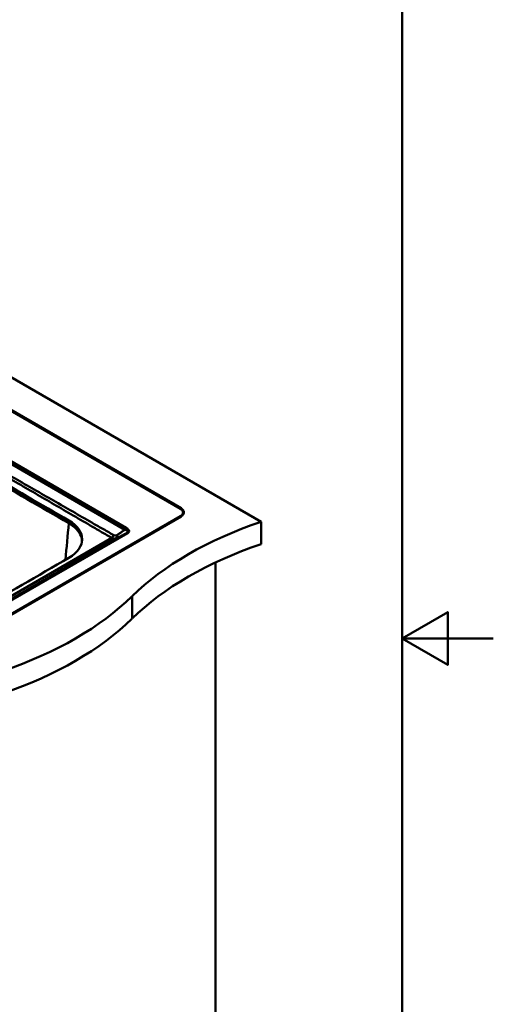
# Model space of a CAD drawing. Units: millimetres. Extents: x 0 to 2100, y 0 to 2970.
# Drawn here: x 1581 to 2100, y 1085 to 2162 of the extents above; entities that cross this region are included whole.
import ezdxf

# ---------------------------------------------------------------- set-up
doc = ezdxf.new("R2010")
doc.units = ezdxf.units.MM
doc.header["$LTSCALE"] = 10
for name, color, linetype, lineweight in [('Sketch Geometry(ISO)', 7, 'Continuous', 50), ('Visible Edges(ISO)', 7, 'Continuous', 50), ('Visible Tangent Edges(ISO)', 7, 'Continuous', 50)]:
    doc.layers.add(name, color=color, linetype=linetype, lineweight=lineweight)

# ---------------------------------------------------------------- blocks, each defined once
blk = doc.blocks.new('Borders Default Border')
at = {"layer": 'Sketch Geometry(ISO)', "flags": 128}
for points in [[(10, 10), (10, 287), (200, 287), (200, 10), (10, 10)], [(210, 148.5), (200, 148.5), (205, 151.39), (205, 145.61), (200, 148.5)]]:
    blk.add_lwpolyline(points, dxfattribs=at)

msp = doc.modelspace()

# ---------------------------------------------------------------- linework, layer by layer
at = {"layer": 'Visible Edges(ISO)'}
for p, q in [((1845.6, 1612.8), (1468.1, 1830.8)), ((1468.1, 1794.9), (1757.9, 1627.5)), ((1468.1, 1793.9), (1757.2, 1626.9)), ((1757.2, 1618.8), (1410.7, 1418.7)), ((1757.9, 1618.5), (1411.4, 1418.5)), ((1760.1, 1622.8), (1760.1, 1621.9)), ((1845.6, 1612.8), (1845.6, 1588.3)), ((1795.8, 1568.2), (1795.8, 989.2))]:
    msp.add_line(p, q, dxfattribs=at)
for centre, major_axis, start_param, end_param in [((-33812, -18745.3), (50000, 0), 0.7828, 0.787997), ((-33812, -18746.3), (50000, 0), 0.7828, 0.787997), ((1750.1, 1622.8), (10, 0), 5.497787, 7.068583), ((1750.1, 1623), (11, 0), 5.497787, 7.068583), ((1750.1, 1621.9), (11, 0), 0.090117, 0.693991), ((1750.1, 1621.9), (10, 0), 5.837213, 6.283185), ((1599.6, 1593.7), (50, 0), 5.500687, 7.065985), ((1599.6, 1592.7), (50, 0), 0.016971, 0.7828), ((2048.8, 1413.9), (400, 0), 2.103514, 2.608875), ((2048.8, 1389.4), (400, 0), 2.103514, 2.608875), ((-33822.6, 21926.5), (-50000, 0), 2.353295, 2.359094), ((1359.6, 1648.4), (400, 0), 5.245107, 5.750467), ((1359.6, 1623.9), (400, 0), 5.245107, 5.750467)]:
    msp.add_ellipse(centre, major_axis=major_axis, ratio=0.57735, start_param=start_param, end_param=end_param, dxfattribs=at)
at = {"layer": 'Visible Tangent Edges(ISO)'}
for p, q in [((1305.7, 1829.7), (1696.5, 1604.1)), ((1697.9, 1606.2), (1309.1, 1830.6)), ((1757.2, 1618.8), (1757.2, 1618.1)), ((1757.9, 1627.5), (1757.9, 1626.5)), ((1635.1, 1613.1), (1635.1, 1614)), ((1698.5, 1600.4), (1406.4, 1431.8)), ((1407.3, 1431.6), (1699.5, 1600.3)), ((1681.9, 1595.2), (1399.4, 1432.1)), ((1403.6, 1431.2), (1686.8, 1594.7)), ((1704.2, 1531.2), (1704.2, 1506.7))]:
    msp.add_line(p, q, dxfattribs=at)
for centre, major_axis, ratio, start_param, end_param in [((-33812, -18748.2), (49999.9, 0), 0.57735, 0.782801, 0.787995), ((1636.7, 1612), (-1.23, -2.12), 0.578848, 4.678773, 5.446729), ((1697.9, 1604.5), (1, 1.73), 0.57735, 0.785398, 2.138028), ((1699.5, 1598.7), (-1, 1.73), 0.57735, 5.497787, 6.240789)]:
    msp.add_ellipse(centre, major_axis=major_axis, ratio=ratio, start_param=start_param, end_param=end_param, dxfattribs=at)
for points, knots in [([(1299.7, 1816.7), (1301.2, 1815.9), (1302.6, 1815.1), (1318.1, 1806.1), (1332.1, 1798), (1346.1, 1789.9), (1360.1, 1781.8), (1374.1, 1773.7), (1388.1, 1765.6), (1401.2, 1758), (1414.2, 1750.5), (1428.2, 1742.4), (1429.2, 1741.8), (1444.1, 1733.2), (1458.1, 1725.1), (1472.1, 1716.9), (1486.1, 1708.8), (1500.1, 1700.7), (1514.1, 1692.6), (1528.1, 1684.5), (1542.1, 1676.4), (1556.1, 1668.3), (1570, 1660.1), (1584, 1652), (1598, 1643.9), (1605, 1639.9), (1612, 1635.8), (1619, 1631.7), (1626, 1627.7), (1632.9, 1623.6), (1639.9, 1619.5), (1646.9, 1615.5), (1654, 1611.4), (1664.7, 1605.1), (1668.5, 1602.9), (1674.2, 1599.6), (1676.1, 1598.5), (1679, 1596.9), (1679.9, 1596.3), (1681.2, 1595.6), (1681.5, 1595.4), (1681.9, 1595.2)], [195.238056, 195.238056, 195.238056, 195.238056, 195.852223, 195.852223, 201.801357, 201.801357, 201.801357, 207.750495, 207.750495, 207.750495, 213.298224, 213.298224, 213.699639, 213.699639, 219.64879, 219.64879, 219.64879, 225.59795, 225.59795, 225.59795, 231.547122, 231.547122, 231.547122, 237.496308, 237.496308, 237.496308, 240.470909, 240.470909, 240.470909, 243.445511, 243.445511, 243.445511, 246.420011, 246.420011, 248.041237, 248.041237, 248.851849, 248.851849, 249.257156, 249.257156, 249.394809, 249.394809, 249.394809, 249.394809]), ([(1683.9, 1598.3), (1683.6, 1598.5), (1683.3, 1598.7), (1682, 1599.4), (1681, 1599.9), (1678.2, 1601.6), (1676.3, 1602.7), (1670.6, 1605.9), (1666.7, 1608.1), (1655.9, 1614.3), (1648.9, 1618.4), (1641.8, 1622.4), (1634.8, 1626.4), (1627.8, 1630.4), (1620.8, 1634.5), (1613.8, 1638.5), (1606.7, 1642.5), (1599.7, 1646.5), (1585.7, 1654.6), (1571.7, 1662.6), (1557.6, 1670.7), (1543.6, 1678.7), (1529.6, 1686.8), (1515.6, 1694.8), (1501.5, 1702.9), (1487.5, 1710.9), (1473.5, 1719), (1459.4, 1727.1), (1445.4, 1735.1), (1430.4, 1743.7), (1429.5, 1744.3), (1415.5, 1752.3), (1402.4, 1759.9), (1389.3, 1767.4), (1375.3, 1775.5), (1361.3, 1783.6), (1347.2, 1791.6), (1333.2, 1799.7), (1319.2, 1807.8), (1303.7, 1816.7), (1302.3, 1817.5), (1300.9, 1818.3)], [-249.394809, -249.394809, -249.394809, -249.394809, -249.257156, -249.257156, -248.851849, -248.851849, -248.041237, -248.041237, -246.420011, -246.420011, -243.445511, -243.445511, -243.445511, -240.470909, -240.470909, -240.470909, -237.496308, -237.496308, -237.496308, -231.547122, -231.547122, -231.547122, -225.59795, -225.59795, -225.59795, -219.64879, -219.64879, -219.64879, -213.699639, -213.699639, -213.298224, -213.298224, -207.750495, -207.750495, -207.750495, -201.801357, -201.801357, -201.801357, -195.852223, -195.852223, -195.245561, -195.245561, -195.245561, -195.245561]), ([(1634.9, 1611.1), (1641.6, 1607.3), (1646.3, 1602.3), (1649, 1595.2), (1649.4, 1593.3), (1649.5, 1591.5)], [-8.14751, -8.14751, -8.14751, -8.14751, -5.187537, -5.187537, -4.191737, -4.191737, -4.191737, -4.191737]), ([(1699.5, 1600.3), (1700.4, 1600.9), (1700.9, 1601.7), (1700.9, 1603.1), (1700.6, 1603.8), (1699.7, 1604.8), (1699.3, 1605.2), (1698.5, 1605.8), (1698.2, 1606), (1697.9, 1606.2)], [0, 0, 0, 0, 0.401896, 0.401896, 0.764169, 0.764169, 0.990589, 0.990589, 1.132102, 1.132102, 1.132102, 1.132102]), ([(1687.5, 1598.2), (1687.4, 1598.1), (1687.3, 1598.1), (1687.2, 1598), (1687.1, 1598), (1687, 1597.9), (1686.9, 1597.9), (1686.8, 1597.9), (1686.7, 1597.8), (1686.6, 1597.8), (1686.5, 1597.8), (1686.3, 1597.8), (1686.2, 1597.8), (1686.1, 1597.7), (1686, 1597.7), (1685.9, 1597.7), (1685.9, 1597.7), (1685.8, 1597.7), (1685.8, 1597.7), (1685.7, 1597.7), (1685.7, 1597.7), (1685.6, 1597.7), (1685.5, 1597.8), (1685.4, 1597.8), (1685.3, 1597.8), (1685.1, 1597.8), (1685, 1597.8), (1684.9, 1597.9), (1684.8, 1597.9), (1684.7, 1597.9), (1684.6, 1598), (1684.5, 1598), (1684.4, 1598.1), (1684.3, 1598.1), (1684.1, 1598.2), (1684, 1598.2), (1683.9, 1598.3)], [-249.9076578, -249.9076578, -249.9076578, -249.9076578, -249.8547176, -249.8547176, -249.8547176, -249.8091902, -249.8091902, -249.8091902, -249.7635088, -249.7635088, -249.7635088, -249.7176937, -249.7176937, -249.7176937, -249.671764, -249.671764, -249.671764, -249.6549333, -249.6549333, -249.6549333, -249.6257372, -249.6257372, -249.6257372, -249.5796301, -249.5796301, -249.5796301, -249.5334579, -249.5334579, -249.5334579, -249.4872355, -249.4872355, -249.4872355, -249.4409769, -249.4409769, -249.4409769, -249.3948093, -249.3948093, -249.3948093, -249.3948093]), ([(1686.8, 1594.7), (1687.2, 1594.9), (1687.7, 1595.1), (1688.1, 1595.3), (1688.4, 1595.5), (1688.8, 1595.6), (1689.1, 1595.8), (1689.4, 1596), (1689.8, 1596.1), (1690.1, 1596.3), (1690.5, 1596.5), (1690.8, 1596.6), (1691.1, 1596.8), (1691.5, 1596.9), (1691.8, 1597.1), (1692.1, 1597.3), (1692.4, 1597.4), (1692.7, 1597.6), (1693, 1597.7), (1693.1, 1597.7), (1693.1, 1597.7), (1693.1, 1597.8), (1693.5, 1597.9), (1693.8, 1598.1), (1694.1, 1598.3), (1694.5, 1598.4), (1694.8, 1598.6), (1695.2, 1598.8), (1695.5, 1598.9), (1695.8, 1599.1), (1696.2, 1599.3), (1696.5, 1599.4), (1696.9, 1599.6), (1697.2, 1599.8), (1697.7, 1600), (1698.1, 1600.2), (1698.5, 1600.4)], [249.907658, 249.907658, 249.907658, 249.907658, 250.13039, 250.13039, 250.13039, 250.310679, 250.310679, 250.310679, 250.49114, 250.49114, 250.49114, 250.671683, 250.671683, 250.671683, 250.852212, 250.852212, 250.852212, 251.013042, 251.013042, 251.013042, 251.032632, 251.032632, 251.032632, 251.212857, 251.212857, 251.212857, 251.392822, 251.392822, 251.392822, 251.572487, 251.572487, 251.572487, 251.75185, 251.75185, 251.75185, 251.967448, 251.967448, 251.967448, 251.967448]), ([(1696.5, 1604.1), (1696.4, 1604), (1696.3, 1604), (1696.2, 1603.9), (1695.8, 1603.7), (1695.4, 1603.4), (1695.1, 1603.2), (1694.7, 1603), (1694.4, 1602.7), (1694, 1602.5), (1694, 1602.5), (1694, 1602.5), (1693.9, 1602.4), (1693.6, 1602.2), (1693.3, 1602), (1693, 1601.8), (1692.7, 1601.6), (1692.3, 1601.3), (1692, 1601.1), (1691.6, 1600.9), (1691.3, 1600.6), (1690.9, 1600.4), (1690.6, 1600.2), (1690.2, 1599.9), (1689.9, 1599.7), (1689.5, 1599.5), (1689.2, 1599.2), (1688.8, 1599), (1688.4, 1598.7), (1687.9, 1598.5), (1687.5, 1598.2)], [-251.448142, -251.448142, -251.448142, -251.448142, -251.392822, -251.392822, -251.392822, -251.212857, -251.212857, -251.212857, -251.032632, -251.032632, -251.032632, -251.013042, -251.013042, -251.013042, -250.852212, -250.852212, -250.852212, -250.671683, -250.671683, -250.671683, -250.49114, -250.49114, -250.49114, -250.310679, -250.310679, -250.310679, -250.13039, -250.13039, -250.13039, -249.907658, -249.907658, -249.907658, -249.907658]), ([(1696.5, 1604.1), (1696.8, 1604), (1697, 1603.9), (1697.7, 1603.6), (1698.1, 1603.4), (1699, 1602.8), (1699.3, 1602.3), (1699.5, 1601.4), (1699.2, 1600.8), (1698.5, 1600.4)], [-1.132102, -1.132102, -1.132102, -1.132102, -0.990589, -0.990589, -0.764169, -0.764169, -0.401896, -0.401896, 0, 0, 0, 0]), ([(1681.9, 1595.2), (1682, 1595.1), (1682.2, 1595), (1682.3, 1594.9), (1682.5, 1594.8), (1682.6, 1594.8), (1682.8, 1594.7), (1682.9, 1594.6), (1683.1, 1594.6), (1683.3, 1594.5), (1683.4, 1594.5), (1683.6, 1594.4), (1683.7, 1594.4), (1683.9, 1594.4), (1684, 1594.3), (1684.2, 1594.3), (1684.3, 1594.3), (1684.4, 1594.3), (1684.5, 1594.3), (1684.5, 1594.3), (1684.6, 1594.3), (1684.6, 1594.3), (1684.8, 1594.2), (1684.9, 1594.2), (1685.1, 1594.2), (1685.2, 1594.3), (1685.4, 1594.3), (1685.5, 1594.3), (1685.7, 1594.3), (1685.8, 1594.3), (1685.9, 1594.4), (1686.1, 1594.4), (1686.2, 1594.4), (1686.4, 1594.5), (1686.5, 1594.5), (1686.7, 1594.6), (1686.8, 1594.7)], [249.3948093, 249.3948093, 249.3948093, 249.3948093, 249.4409769, 249.4409769, 249.4409769, 249.4872355, 249.4872355, 249.4872355, 249.5334579, 249.5334579, 249.5334579, 249.5796301, 249.5796301, 249.5796301, 249.6257372, 249.6257372, 249.6257372, 249.6549333, 249.6549333, 249.6549333, 249.671764, 249.671764, 249.671764, 249.7176937, 249.7176937, 249.7176937, 249.7635088, 249.7635088, 249.7635088, 249.8091902, 249.8091902, 249.8091902, 249.8547176, 249.8547176, 249.8547176, 249.9076578, 249.9076578, 249.9076578, 249.9076578])]:
    msp.add_open_spline(points, degree=3, knots=knots, dxfattribs=at)
msp.add_open_spline([(1631.3, 1571.1), (1632.5, 1584.5), (1633.7, 1597.8), (1634.9, 1611.1)], degree=3, dxfattribs=at)
for points, weights in [([(1683.9, 1598.3), (1683.7, 1597), (1682.9, 1595.8), (1681.9, 1595.2)], [1, 0.853252671515, 0.853252671515, 1]), ([(1687.5, 1598.2), (1688.2, 1596.7), (1687.9, 1595.3), (1686.8, 1594.7)], [1, 0.840031789955, 0.840031789955, 1])]:
    msp.add_rational_spline(points, weights, degree=3, dxfattribs=at)

# ---------------------------------------------------------------- block references
at = {"xscale": 10, "yscale": 10, "zscale": 10}
msp.add_blockref('Borders Default Border', (0, 0), dxfattribs=at)

doc.saveas('drawing.dxf')
